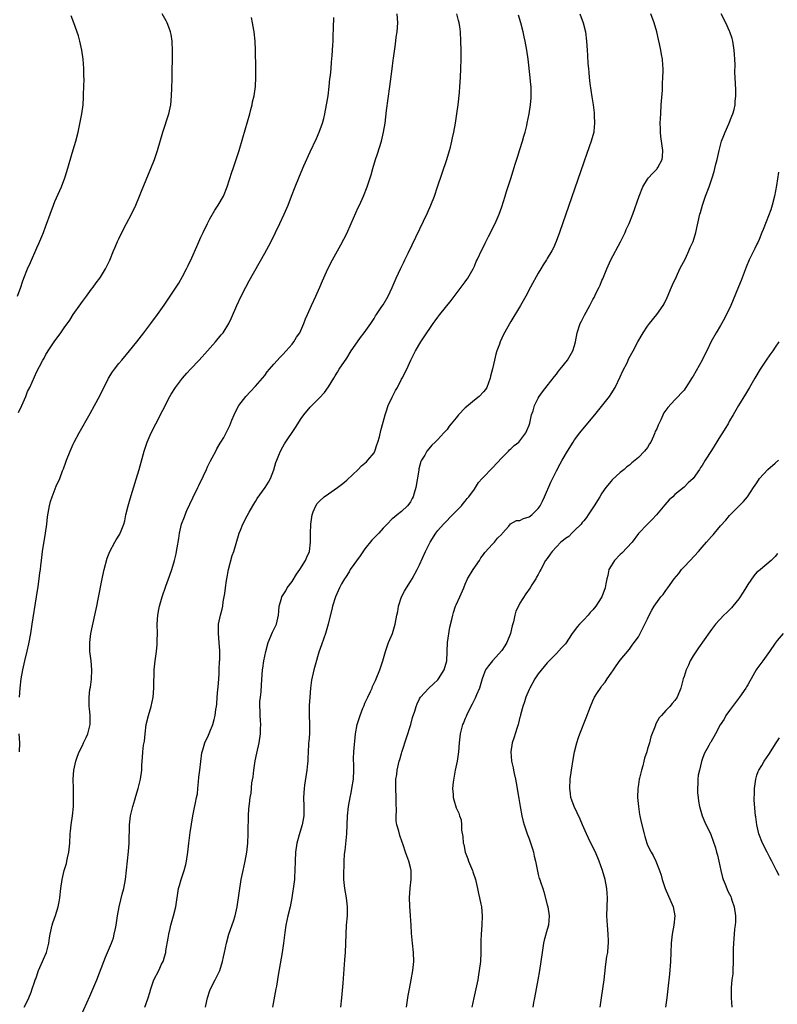
# Model space of a CAD drawing. Units: inches. Extents: x 2604000 to 2607000, y 1485000 to 1488000.
# Drawn here: x 2604845 to 2605011, y 1485532 to 1485748 of the extents above; entities that cross this region are included whole.
import ezdxf

# ---------------------------------------------------------------- set-up
doc = ezdxf.new("R2010")
doc.units = ezdxf.units.IN
doc.header["$MEASUREMENT"] = 0
doc.layers.add('LD26041485_10ft', color=100, linetype='Continuous')

msp = doc.modelspace()

# ---------------------------------------------------------------- linework, layer by layer
at = {"layer": 'LD26041485_10ft'}
for points, elevation in [([(2604845, 1485661.49), (2604845.74, 1485663), (2604846.59, 1485665), (2604847, 1485666.06), (2604847.46, 1485667), (2604849, 1485670.48), (2604849.57, 1485671.57), (2604850.34, 1485673), (2604850.59, 1485673.41), (2604851, 1485674.18), (2604851.32, 1485674.68), (2604851.5, 1485675), (2604852.81, 1485677), (2604854.29, 1485679), (2604855, 1485680.04), (2604856.25, 1485681.75), (2604857, 1485682.98), (2604858.67, 1485685.33), (2604859, 1485685.85), (2604859.88, 1485687), (2604861, 1485688.52), (2604861.38, 1485689), (2604862.06, 1485689.94), (2604862.87, 1485691), (2604863, 1485691.2), (2604864.06, 1485693), (2604864.39, 1485693.61), (2604865, 1485694.94), (2604865.86, 1485697), (2604866.23, 1485697.77), (2604866.72, 1485699), (2604867, 1485699.61), (2604867.67, 1485701), (2604868.72, 1485703), (2604869.8, 1485705), (2604870.74, 1485707), (2604871.55, 1485709), (2604871.96, 1485710.04), (2604874.01, 1485715), (2604874.8, 1485717), (2604875.49, 1485719), (2604876.69, 1485723), (2604877.97, 1485727), (2604878.41, 1485729), (2604878.59, 1485731), (2604878.64, 1485732.64), (2604878.68, 1485734.68), (2604878.76, 1485740.76), (2604878.69, 1485743), (2604878.45, 1485744.45), (2604878.34, 1485745), (2604877.94, 1485746.06), (2604877.61, 1485747), (2604877.41, 1485747.41), (2604876.54, 1485749)], 9700), ([(2604858.7, 1485529), (2604859.95, 1485531.95), (2604860.61, 1485533.39), (2604862.17, 1485537), (2604863.71, 1485541), (2604864.06, 1485541.94), (2604865.37, 1485545), (2604865.8, 1485546.2), (2604866.01, 1485547), (2604866.24, 1485548.24), (2604866.41, 1485549), (2604866.7, 1485551), (2604867.06, 1485553), (2604867.43, 1485554.57), (2604867.77, 1485555.77), (2604868.08, 1485557), (2604868.44, 1485559), (2604869.13, 1485565.13), (2604869.28, 1485567), (2604869.33, 1485571), (2604869.58, 1485573), (2604870.06, 1485575), (2604870.51, 1485576.51), (2604870.72, 1485577.28), (2604871.25, 1485579), (2604871.77, 1485581), (2604872.02, 1485583), (2604872.04, 1485584.04), (2604872.1, 1485585), (2604872.2, 1485585.8), (2604872.27, 1485587), (2604872.45, 1485588.45), (2604872.62, 1485589.38), (2604872.77, 1485591), (2604873, 1485593), (2604873.5, 1485595), (2604874.12, 1485597), (2604874.54, 1485599), (2604874.7, 1485601), (2604874.69, 1485601.31), (2604874.77, 1485605), (2604874.95, 1485607), (2604875.25, 1485609), (2604875.43, 1485610.57), (2604875.45, 1485611), (2604875.44, 1485611.44), (2604875.48, 1485613), (2604875.44, 1485615), (2604875.53, 1485617), (2604875.76, 1485618.24), (2604875.92, 1485619), (2604876.54, 1485621), (2604877.34, 1485623.34), (2604877.93, 1485625), (2604878.22, 1485625.78), (2604878.61, 1485627), (2604879.2, 1485629), (2604879.56, 1485630.44), (2604879.68, 1485631), (2604879.8, 1485631.8), (2604880.16, 1485633.84), (2604880.33, 1485635), (2604880.78, 1485637), (2604881.4, 1485638.6), (2604881.53, 1485639), (2604881.95, 1485639.95), (2604882.61, 1485641.39), (2604883.27, 1485642.73), (2604884.34, 1485645), (2604884.54, 1485645.46), (2604885.59, 1485647.59), (2604886.25, 1485649), (2604886.47, 1485649.53), (2604887.15, 1485650.85), (2604887.51, 1485651.51), (2604888.26, 1485653), (2604888.47, 1485653.53), (2604889.23, 1485654.77), (2604889.41, 1485655), (2604890.03, 1485656.03), (2604890.58, 1485657), (2604891.33, 1485658.67), (2604891.77, 1485659.77), (2604892.29, 1485661), (2604893, 1485662.33), (2604893.33, 1485663), (2604894.84, 1485665), (2604895.87, 1485666.13), (2604897, 1485667.23), (2604898.5, 1485669), (2604899, 1485669.61), (2604899.58, 1485670.42), (2604900.04, 1485671), (2604901, 1485672.1), (2604902.37, 1485673.63), (2604903, 1485674.25), (2604903.71, 1485675), (2604905, 1485676.5), (2604905.41, 1485677), (2604906.01, 1485677.99), (2604906.74, 1485679), (2604907.62, 1485681), (2604907.96, 1485682.04), (2604908.37, 1485683), (2604909.27, 1485685), (2604910.22, 1485687), (2604911.09, 1485689), (2604911.65, 1485690.35), (2604912.86, 1485693), (2604913.88, 1485695), (2604915.72, 1485698.28), (2604917, 1485700.78), (2604918.01, 1485703), (2604919.54, 1485706.46), (2604919.81, 1485707), (2604920.7, 1485709), (2604921.49, 1485711), (2604922.14, 1485713), (2604922.34, 1485713.66), (2604922.71, 1485715), (2604923.32, 1485717), (2604923.75, 1485718.25), (2604924.61, 1485721), (2604925.1, 1485723), (2604925.42, 1485725), (2604925.74, 1485727.74), (2604926.44, 1485733), (2604926.94, 1485736.94), (2604927.21, 1485738.79), (2604927.26, 1485739.26), (2604927.7, 1485742.3), (2604927.87, 1485743.87), (2604928.03, 1485745), (2604928.18, 1485747), (2604928.09, 1485749)], 9670), ([(2604872.69, 1485531), (2604873, 1485531.78), (2604873.45, 1485533), (2604873.77, 1485534.23), (2604873.99, 1485535), (2604874.57, 1485536.57), (2604874.71, 1485537), (2604875.76, 1485539), (2604876.4, 1485540.4), (2604876.7, 1485541), (2604876.79, 1485541.21), (2604877, 1485542.03), (2604877.29, 1485543), (2604877.34, 1485543.34), (2604877.86, 1485546.14), (2604877.98, 1485547), (2604878.25, 1485548.25), (2604878.43, 1485549), (2604878.99, 1485551), (2604879.48, 1485553), (2604880.13, 1485557), (2604880.29, 1485557.71), (2604880.67, 1485559), (2604881.36, 1485561), (2604881.71, 1485562.29), (2604881.88, 1485563), (2604882.17, 1485565), (2604882.38, 1485567), (2604882.69, 1485569.31), (2604883.26, 1485573), (2604883.56, 1485574.44), (2604883.8, 1485575.8), (2604884.08, 1485577), (2604884.23, 1485577.77), (2604884.35, 1485579), (2604884.45, 1485580.45), (2604884.58, 1485581.42), (2604884.74, 1485583), (2604885.23, 1485586.77), (2604885.27, 1485587), (2604885.42, 1485587.42), (2604885.84, 1485589), (2604886.65, 1485590.65), (2604887, 1485591.44), (2604887.6, 1485593), (2604887.91, 1485594.09), (2604888.11, 1485595), (2604888.28, 1485596.28), (2604888.41, 1485597), (2604888.49, 1485597.51), (2604888.57, 1485599), (2604888.69, 1485600.69), (2604888.77, 1485601.23), (2604888.92, 1485603), (2604889, 1485604.11), (2604889.05, 1485605), (2604889.12, 1485606.88), (2604889.16, 1485607.16), (2604889.16, 1485609), (2604889.18, 1485609.18), (2604889.04, 1485611.04), (2604888.84, 1485613), (2604888.89, 1485615), (2604889.3, 1485617), (2604889.66, 1485618.34), (2604889.79, 1485619), (2604889.91, 1485619.91), (2604890.12, 1485621), (2604890.25, 1485621.75), (2604890.37, 1485623), (2604890.6, 1485624.6), (2604890.67, 1485625), (2604891.09, 1485627), (2604891.9, 1485630.1), (2604892.21, 1485631), (2604893.39, 1485635), (2604893.67, 1485635.67), (2604894.19, 1485637), (2604895.16, 1485638.84), (2604895.63, 1485639.63), (2604896.42, 1485641), (2604896.61, 1485641.39), (2604897, 1485641.97), (2604897.38, 1485642.62), (2604899.13, 1485645), (2604899.83, 1485646.17), (2604900.28, 1485647), (2604901, 1485648.92), (2604901.47, 1485650.53), (2604901.65, 1485651), (2604902.14, 1485652.14), (2604902.48, 1485653), (2604903, 1485653.98), (2604903.38, 1485654.62), (2604905.78, 1485658.22), (2604907, 1485660.16), (2604907.59, 1485661), (2604909, 1485662.65), (2604911, 1485664.7), (2604912.1, 1485665.9), (2604913, 1485667.12), (2604914.14, 1485669), (2604914.49, 1485669.51), (2604915, 1485670.36), (2604915.37, 1485671), (2604917, 1485673.42), (2604918.01, 1485675), (2604919.34, 1485677), (2604920.02, 1485677.98), (2604920.86, 1485679), (2604922.28, 1485681), (2604922.55, 1485681.45), (2604923, 1485682.1), (2604923.32, 1485682.68), (2604923.56, 1485683), (2604924.73, 1485684.73), (2604925, 1485685.15), (2604926.09, 1485687), (2604927, 1485688.92), (2604927.87, 1485691), (2604928.85, 1485693.15), (2604929.5, 1485694.5), (2604929.76, 1485695), (2604930.48, 1485696.48), (2604934.69, 1485705.31), (2604935.44, 1485707), (2604936.23, 1485709), (2604936.93, 1485711), (2604938.93, 1485717), (2604939.54, 1485719), (2604939.75, 1485719.75), (2604940.07, 1485721), (2604940.23, 1485721.77), (2604940.52, 1485723), (2604940.88, 1485725), (2604941.18, 1485727), (2604941.43, 1485729), (2604941.72, 1485731.72), (2604941.82, 1485733), (2604941.95, 1485735), (2604942.06, 1485737), (2604942.12, 1485739), (2604942.11, 1485741), (2604942.06, 1485743), (2604941.94, 1485745), (2604941.8, 1485746.2), (2604941.69, 1485747), (2604941.53, 1485747.53), (2604941.19, 1485749)], 9660), ([(2604968.17, 1485749), (2604968.87, 1485747), (2604969.36, 1485745), (2604969.6, 1485743), (2604969.72, 1485741), (2604969.81, 1485739.81), (2604969.9, 1485738.1), (2604970.02, 1485737), (2604970.13, 1485736.13), (2604970.2, 1485735), (2604970.34, 1485733.66), (2604970.75, 1485730.75), (2604971.04, 1485729), (2604971.26, 1485727.26), (2604971.31, 1485726.69), (2604971.37, 1485725), (2604971.2, 1485723.2), (2604971.2, 1485723), (2604970.66, 1485721), (2604969.67, 1485718.33), (2604969, 1485716.45), (2604963.65, 1485701), (2604962.92, 1485699), (2604962.35, 1485697.65), (2604961.99, 1485697), (2604961, 1485695.3), (2604960.81, 1485695), (2604960.13, 1485693.87), (2604959.57, 1485693), (2604959, 1485692.05), (2604957.3, 1485689), (2604956.28, 1485687), (2604955.15, 1485685), (2604953, 1485681.46), (2604951.39, 1485678.61), (2604950.66, 1485677), (2604950.51, 1485676.51), (2604949.95, 1485675), (2604949.71, 1485674.29), (2604949.41, 1485673), (2604949, 1485671.07), (2604948.56, 1485669.44), (2604948.47, 1485669), (2604947.72, 1485667), (2604947.45, 1485666.55), (2604947, 1485665.99), (2604946.06, 1485665), (2604945, 1485664.21), (2604943.24, 1485662.75), (2604943, 1485662.52), (2604941.53, 1485661), (2604941, 1485660.34), (2604939.88, 1485659), (2604939.5, 1485658.5), (2604939, 1485657.77), (2604938.28, 1485657), (2604937, 1485655.56), (2604936.4, 1485655), (2604935.66, 1485654.34), (2604935, 1485653.54), (2604934.59, 1485653), (2604934.13, 1485652.13), (2604933.44, 1485651), (2604933.28, 1485650.72), (2604932.85, 1485649.15), (2604932.81, 1485648.81), (2604932.14, 1485645), (2604931.77, 1485643.77), (2604931.56, 1485643), (2604931.38, 1485642.62), (2604931, 1485641.9), (2604930.63, 1485641.37), (2604930.36, 1485641), (2604929, 1485639.74), (2604928.08, 1485639), (2604927.45, 1485638.55), (2604927, 1485638.17), (2604925.86, 1485637), (2604925, 1485636.1), (2604924.03, 1485635), (2604922.51, 1485633.49), (2604921, 1485631.58), (2604919.95, 1485630.04), (2604917.76, 1485627), (2604917.51, 1485626.49), (2604916.72, 1485625.28), (2604916.51, 1485625), (2604915.88, 1485623.88), (2604915.42, 1485623), (2604914.52, 1485621), (2604913.88, 1485619), (2604913.73, 1485618.27), (2604913, 1485615.39), (2604912.92, 1485615), (2604912.51, 1485613.49), (2604912.36, 1485613), (2604911.98, 1485611.98), (2604911.48, 1485610.52), (2604910.9, 1485608.9), (2604910.05, 1485606.05), (2604909.78, 1485605), (2604909.29, 1485602.71), (2604909.07, 1485601), (2604908.9, 1485599), (2604908.78, 1485597.22), (2604908.77, 1485595), (2604908.84, 1485593.16), (2604908.8, 1485591), (2604908.69, 1485589.31), (2604908.65, 1485589), (2604908.65, 1485588.65), (2604908.55, 1485587), (2604908.44, 1485585.56), (2604908.46, 1485585), (2604908.43, 1485584.43), (2604908.24, 1485583), (2604907.73, 1485579.73), (2604907.65, 1485579), (2604907.55, 1485577), (2604907.62, 1485575), (2604907.6, 1485573), (2604907.24, 1485571), (2604906.71, 1485569.29), (2604906.09, 1485567), (2604905.76, 1485565), (2604905.66, 1485563), (2604905.64, 1485561), (2604905.53, 1485559.53), (2604905.51, 1485559), (2604905.48, 1485558.52), (2604904.96, 1485555), (2604904.62, 1485553), (2604904.11, 1485551), (2604903.63, 1485549), (2604903.39, 1485547.39), (2604903.11, 1485545), (2604902.82, 1485543), (2604901.99, 1485538.01), (2604901.56, 1485535.56), (2604901.48, 1485535), (2604900.73, 1485531)], 9640), ([(2604915.73, 1485531), (2604915.94, 1485533), (2604916.22, 1485536.22), (2604916.62, 1485541.38), (2604916.71, 1485543), (2604916.86, 1485547), (2604916.98, 1485549), (2604917.14, 1485551), (2604917.19, 1485553), (2604916.98, 1485555), (2604916.62, 1485557), (2604916.38, 1485559), (2604916.37, 1485561), (2604916.42, 1485561.58), (2604916.43, 1485563), (2604916.49, 1485564.49), (2604916.56, 1485565), (2604916.63, 1485565.37), (2604917, 1485569), (2604917.16, 1485573), (2604917.4, 1485575), (2604917.76, 1485577), (2604917.97, 1485578.03), (2604918.14, 1485579), (2604918.46, 1485581), (2604918.55, 1485583), (2604918.53, 1485584.53), (2604918.49, 1485585), (2604918.48, 1485585.52), (2604918.55, 1485587), (2604918.92, 1485591), (2604919.27, 1485593), (2604919.92, 1485595), (2604920.57, 1485596.57), (2604920.8, 1485597.2), (2604921, 1485597.67), (2604921.42, 1485598.58), (2604921.65, 1485599), (2604922.23, 1485600.23), (2604922.56, 1485601), (2604922.68, 1485601.32), (2604923.3, 1485602.7), (2604923.46, 1485603), (2604924.27, 1485605), (2604924.91, 1485607), (2604925.5, 1485609), (2604925.85, 1485610.15), (2604926.19, 1485611), (2604927.06, 1485613), (2604927.49, 1485614.51), (2604927.65, 1485615), (2604928.01, 1485617), (2604928.18, 1485617.82), (2604928.35, 1485619), (2604929.02, 1485621), (2604929.69, 1485622.31), (2604930.09, 1485623), (2604931, 1485624.39), (2604931.36, 1485625), (2604932.44, 1485627), (2604933, 1485628.08), (2604934.29, 1485631), (2604935, 1485632.46), (2604935.28, 1485633), (2604936.54, 1485635), (2604937, 1485635.61), (2604938.23, 1485637), (2604939, 1485637.82), (2604939.59, 1485638.41), (2604940.24, 1485639), (2604942.15, 1485641), (2604942.52, 1485641.48), (2604943, 1485642.01), (2604943.42, 1485642.58), (2604943.78, 1485643), (2604945, 1485644.66), (2604945.91, 1485646.09), (2604946.73, 1485647), (2604947, 1485647.27), (2604948.81, 1485649.19), (2604949, 1485649.34), (2604951, 1485651.53), (2604952.47, 1485653), (2604952.7, 1485653.3), (2604953, 1485653.51), (2604953.76, 1485654.24), (2604954.75, 1485655), (2604955, 1485655.26), (2604956.3, 1485657), (2604956.49, 1485657.51), (2604957, 1485658.69), (2604957.17, 1485659.17), (2604957.56, 1485661), (2604957.88, 1485661.88), (2604958.18, 1485663), (2604959, 1485664.61), (2604959.24, 1485665), (2604959.95, 1485666.05), (2604961, 1485667.36), (2604962.59, 1485669.41), (2604963, 1485669.89), (2604963.47, 1485670.53), (2604963.86, 1485671), (2604965.4, 1485673), (2604965.99, 1485674.01), (2604966.61, 1485675), (2604967, 1485676.22), (2604967.21, 1485677), (2604967.57, 1485679), (2604968.22, 1485681), (2604968.47, 1485681.53), (2604969.13, 1485682.87), (2604970.33, 1485685), (2604970.58, 1485685.42), (2604971, 1485686.25), (2604971.27, 1485686.73), (2604971.75, 1485687.75), (2604972.39, 1485689), (2604972.59, 1485689.41), (2604973, 1485690.46), (2604973.17, 1485690.83), (2604974.06, 1485693), (2604974.97, 1485695), (2604977.04, 1485698.96), (2604978.05, 1485701), (2604978.32, 1485701.68), (2604978.94, 1485703), (2604979.73, 1485705), (2604981.16, 1485709), (2604981.98, 1485711), (2604983, 1485712.71), (2604983.22, 1485713), (2604984.06, 1485713.94), (2604985, 1485714.86), (2604985.12, 1485715), (2604985.23, 1485715.23), (2604986.2, 1485717), (2604986.3, 1485717.7), (2604986.33, 1485719), (2604985.91, 1485722.09), (2604985.82, 1485723), (2604985.83, 1485723.83), (2604985.79, 1485725), (2604985.89, 1485727), (2604986.01, 1485729), (2604986.24, 1485732.24), (2604986.28, 1485733), (2604986.3, 1485733.7), (2604986.38, 1485735), (2604986.41, 1485736.41), (2604986.39, 1485737), (2604986.32, 1485737.68), (2604986.25, 1485739), (2604986.07, 1485740.07), (2604985.9, 1485741), (2604985.61, 1485742.39), (2604985.37, 1485743.37), (2604985.01, 1485745), (2604984.44, 1485747), (2604983.7, 1485749)], 9630), ([(2604930.1, 1485531), (2604930.49, 1485533.51), (2604930.77, 1485535), (2604931.17, 1485537), (2604931.53, 1485539), (2604931.7, 1485541), (2604931.63, 1485543), (2604931.42, 1485545), (2604931.24, 1485547.24), (2604931.15, 1485549), (2604931.01, 1485551.01), (2604930.82, 1485553.18), (2604930.78, 1485555), (2604930.93, 1485557.07), (2604931.14, 1485559), (2604931.13, 1485561), (2604931, 1485561.61), (2604930.65, 1485563), (2604930.17, 1485564.17), (2604929.92, 1485565), (2604929.4, 1485566.6), (2604929.18, 1485567.18), (2604928.65, 1485568.65), (2604928.41, 1485569.59), (2604928, 1485571), (2604927.86, 1485571.86), (2604927.83, 1485573), (2604927.92, 1485574.08), (2604927.84, 1485575.84), (2604927.88, 1485577), (2604927.8, 1485579), (2604927.8, 1485581), (2604927.96, 1485582.04), (2604928.05, 1485583), (2604928.34, 1485584.34), (2604928.52, 1485585), (2604928.65, 1485585.35), (2604929, 1485586.63), (2604929.09, 1485586.91), (2604929.14, 1485587.14), (2604931.04, 1485593), (2604931.45, 1485594.55), (2604931.92, 1485595.92), (2604932.23, 1485597), (2604932.44, 1485597.56), (2604933, 1485598.68), (2604933.19, 1485599), (2604935.03, 1485601), (2604936.03, 1485601.97), (2604937, 1485602.82), (2604937.15, 1485603), (2604938.37, 1485605), (2604938.94, 1485607), (2604939.14, 1485611), (2604939.65, 1485614.35), (2604940.08, 1485616.08), (2604940.25, 1485617), (2604940.39, 1485617.61), (2604940.87, 1485619), (2604941, 1485619.3), (2604941.79, 1485621), (2604942.66, 1485623), (2604943, 1485623.84), (2604943.53, 1485625), (2604944.75, 1485627), (2604946.11, 1485629), (2604946.43, 1485629.57), (2604947, 1485630.3), (2604947.27, 1485630.73), (2604949, 1485632.56), (2604949.44, 1485633), (2604950.1, 1485633.9), (2604951, 1485634.8), (2604951.08, 1485634.92), (2604951.18, 1485635), (2604952.57, 1485636.57), (2604952.96, 1485637.04), (2604954.25, 1485637.75), (2604955, 1485637.82), (2604955.77, 1485638.23), (2604957, 1485638.56), (2604957.61, 1485639), (2604959, 1485640.39), (2604959.44, 1485641), (2604959.94, 1485642.06), (2604960.41, 1485643), (2604961.79, 1485646.21), (2604963, 1485648.7), (2604963.79, 1485650.21), (2604964.23, 1485651), (2604965.4, 1485653), (2604966.68, 1485655), (2604967, 1485655.46), (2604968.17, 1485657), (2604971, 1485660.43), (2604971.42, 1485661), (2604974.62, 1485665), (2604975, 1485665.56), (2604975.91, 1485667), (2604977, 1485669.34), (2604977.48, 1485670.52), (2604978.56, 1485672.56), (2604978.84, 1485673.16), (2604979.51, 1485674.49), (2604979.83, 1485675), (2604980.86, 1485677), (2604982.02, 1485679), (2604983, 1485680.47), (2604983.39, 1485681), (2604985.03, 1485683), (2604986.41, 1485685), (2604986.64, 1485685.36), (2604987.29, 1485686.71), (2604988.27, 1485689), (2604988.46, 1485689.54), (2604989.33, 1485691.33), (2604990.11, 1485693), (2604991.29, 1485695.29), (2604992.07, 1485697), (2604992.31, 1485697.69), (2604992.97, 1485699), (2604993.57, 1485701), (2604994.49, 1485705), (2604994.61, 1485705.39), (2604995.02, 1485706.98), (2604995.73, 1485709), (2604996.49, 1485711), (2604997.18, 1485713), (2604997.61, 1485714.39), (2604997.77, 1485715), (2604998, 1485716), (2604998.25, 1485717), (2604998.7, 1485719), (2604999.25, 1485721), (2604999.71, 1485722.29), (2604999.99, 1485723), (2605000.82, 1485724.82), (2605001.47, 1485726.53), (2605001.69, 1485727), (2605001.97, 1485727.97), (2605002.2, 1485729), (2605002.24, 1485729.76), (2605002.36, 1485731), (2605002.33, 1485732.33), (2605002.32, 1485733.68), (2605002.17, 1485736.17), (2605002.21, 1485737.79), (2605002.14, 1485739), (2605002.04, 1485740.04), (2605002.01, 1485741), (2605001.69, 1485743), (2605001.54, 1485743.54), (2605001.08, 1485745), (2605001, 1485745.18), (2605000.15, 1485747), (2604999.11, 1485749)], 9620), ([(2604844.8, 1485687), (2604845.52, 1485689), (2604845.87, 1485690.13), (2604846.18, 1485691), (2604846.96, 1485693), (2604847.6, 1485694.4), (2604849, 1485697.59), (2604849.46, 1485698.54), (2604850.08, 1485700.08), (2604850.48, 1485701), (2604851, 1485702.45), (2604851.16, 1485702.84), (2604851.93, 1485705), (2604852.68, 1485707), (2604853, 1485707.79), (2604854.4, 1485711), (2604855.16, 1485713), (2604855.62, 1485714.38), (2604857, 1485719.11), (2604857.59, 1485721), (2604858.07, 1485723), (2604858.86, 1485727), (2604859.16, 1485729), (2604859.28, 1485730.72), (2604859.28, 1485731.28), (2604859.34, 1485733), (2604859.37, 1485734.63), (2604859.33, 1485735.33), (2604859.3, 1485737), (2604859.15, 1485739), (2604858.89, 1485741), (2604858.48, 1485743), (2604858.17, 1485744.17), (2604857.16, 1485747), (2604856.54, 1485748.54)], 9710), ([(2604845.21, 1485599), (2604845.33, 1485601), (2604845.57, 1485603), (2604845.93, 1485605), (2604846.38, 1485607), (2604846.9, 1485609.1), (2604847.27, 1485610.73), (2604847.69, 1485613), (2604848.02, 1485615), (2604848.94, 1485621.06), (2604849.31, 1485623.31), (2604849.55, 1485625), (2604849.68, 1485626.32), (2604849.79, 1485627), (2604849.9, 1485627.9), (2604850.01, 1485629), (2604850.28, 1485631), (2604850.91, 1485635), (2604851.18, 1485637), (2604851.38, 1485638.62), (2604851.8, 1485641), (2604852.05, 1485641.95), (2604852.37, 1485643), (2604853.29, 1485645.29), (2604854.04, 1485647), (2604854.67, 1485648.67), (2604854.86, 1485649.14), (2604855.39, 1485650.61), (2604855.51, 1485651), (2604856.31, 1485653), (2604857, 1485654.51), (2604857.24, 1485655), (2604858.31, 1485657), (2604860.72, 1485661.28), (2604861.66, 1485663), (2604862.82, 1485665.18), (2604864.75, 1485669), (2604865.6, 1485670.4), (2604866.02, 1485671), (2604867, 1485672.23), (2604867.64, 1485673), (2604869.35, 1485675), (2604870.97, 1485677), (2604872.5, 1485679), (2604873.99, 1485681), (2604875.46, 1485683), (2604876.95, 1485685.05), (2604878.29, 1485687), (2604879, 1485688.08), (2604880.14, 1485689.86), (2604881, 1485691.33), (2604881.86, 1485693), (2604882.24, 1485693.76), (2604883, 1485695.43), (2604884.09, 1485697.91), (2604885, 1485699.93), (2604885.49, 1485701), (2604886.46, 1485703), (2604887, 1485704.02), (2604888.08, 1485705.92), (2604888.79, 1485707), (2604889.94, 1485709), (2604890.8, 1485711), (2604891.79, 1485714.21), (2604892.06, 1485715), (2604892.78, 1485717), (2604893, 1485717.67), (2604893.43, 1485719), (2604894.23, 1485721.77), (2604895.72, 1485727), (2604895.98, 1485727.98), (2604896.24, 1485729), (2604896.36, 1485729.64), (2604896.69, 1485731), (2604896.99, 1485733.01), (2604897.09, 1485735), (2604897.07, 1485737), (2604896.96, 1485741), (2604896.88, 1485743), (2604896.69, 1485745), (2604896.61, 1485745.39), (2604896.35, 1485747), (2604896.14, 1485748.14)], 9690), ([(2604846.26, 1485531), (2604847, 1485532.38), (2604847.29, 1485533), (2604847.75, 1485534.25), (2604848.01, 1485535), (2604848.49, 1485536.49), (2604848.67, 1485537), (2604848.77, 1485537.23), (2604849.41, 1485539), (2604850.28, 1485541), (2604850.47, 1485541.53), (2604851.12, 1485543), (2604851.64, 1485545), (2604851.83, 1485546.17), (2604851.95, 1485547), (2604852.41, 1485549), (2604852.54, 1485549.46), (2604853.13, 1485551.12), (2604853.71, 1485553), (2604853.88, 1485554.12), (2604854.07, 1485555), (2604854.27, 1485557), (2604854.54, 1485559), (2604855.04, 1485561), (2604855.5, 1485562.5), (2604855.62, 1485563), (2604855.76, 1485563.76), (2604856.04, 1485565), (2604856.23, 1485567), (2604856.34, 1485569), (2604856.39, 1485569.61), (2604856.54, 1485571), (2604856.84, 1485573), (2604857.05, 1485575), (2604857.09, 1485577), (2604857.03, 1485578.97), (2604857.01, 1485581), (2604857.16, 1485583), (2604857.6, 1485585), (2604857.96, 1485586.04), (2604858.33, 1485587), (2604859, 1485588.42), (2604859.29, 1485589), (2604859.81, 1485590.19), (2604860.23, 1485591), (2604860.75, 1485593), (2604860.73, 1485595), (2604860.54, 1485596.54), (2604860.51, 1485597), (2604860.53, 1485597.47), (2604860.48, 1485599), (2604860.67, 1485600.67), (2604860.77, 1485601.23), (2604861.01, 1485602.99), (2604861.09, 1485605), (2604860.92, 1485607), (2604860.66, 1485609), (2604860.61, 1485611), (2604860.88, 1485613), (2604861.76, 1485617), (2604862.19, 1485619), (2604862.5, 1485620.5), (2604863.35, 1485625), (2604863.63, 1485626.37), (2604863.79, 1485627), (2604864.48, 1485629.52), (2604865.02, 1485631), (2604866.11, 1485633), (2604866.44, 1485633.56), (2604867.22, 1485634.78), (2604867.32, 1485635), (2604867.49, 1485635.49), (2604868.1, 1485637), (2604868.3, 1485637.7), (2604868.57, 1485639), (2604869.04, 1485641), (2604869.47, 1485642.53), (2604870.83, 1485646.83), (2604871.47, 1485649), (2604872.56, 1485653), (2604873.23, 1485655), (2604874.09, 1485657), (2604875.1, 1485659), (2604878.23, 1485665), (2604878.51, 1485665.49), (2604879.42, 1485667), (2604880.96, 1485669.04), (2604881.9, 1485670.1), (2604882.74, 1485671), (2604884.63, 1485673), (2604886.45, 1485675), (2604888.22, 1485677), (2604889.48, 1485678.52), (2604889.86, 1485679), (2604891.12, 1485681), (2604891.75, 1485682.25), (2604892.9, 1485685), (2604893.81, 1485687), (2604894.83, 1485689), (2604895.6, 1485690.4), (2604899, 1485696.44), (2604899.91, 1485698.09), (2604901, 1485700.17), (2604901.41, 1485701), (2604902.36, 1485703), (2604903.26, 1485705), (2604904.12, 1485707), (2604904.92, 1485709), (2604905.69, 1485711), (2604906.49, 1485713), (2604907, 1485714.2), (2604907.62, 1485715.62), (2604909, 1485718.69), (2604910.35, 1485721.65), (2604910.94, 1485723), (2604911.68, 1485725), (2604911.97, 1485726.03), (2604912.21, 1485727), (2604912.59, 1485729), (2604912.63, 1485729.37), (2604912.9, 1485731), (2604913.15, 1485733), (2604913.32, 1485734.68), (2604913.42, 1485735.42), (2604913.56, 1485737), (2604913.65, 1485738.35), (2604913.8, 1485739.8), (2604913.92, 1485742.08), (2604913.99, 1485743), (2604914.04, 1485744.04), (2604914.08, 1485745.92), (2604914.15, 1485748.15)], 9680), ([(2604886.03, 1485531), (2604886.34, 1485532.34), (2604886.47, 1485533), (2604887, 1485534.61), (2604887.14, 1485535), (2604888.15, 1485537), (2604888.45, 1485537.55), (2604889.13, 1485539), (2604889.74, 1485541), (2604889.98, 1485542.02), (2604890.17, 1485543), (2604890.61, 1485545), (2604891.16, 1485547), (2604892.15, 1485549.85), (2604892.51, 1485551), (2604892.95, 1485553), (2604893.87, 1485559), (2604894.25, 1485561), (2604894.71, 1485563), (2604895.12, 1485565), (2604895.34, 1485567), (2604895.4, 1485569), (2604895.39, 1485571), (2604895.42, 1485571.42), (2604895.44, 1485573), (2604895.53, 1485574.47), (2604895.64, 1485575.64), (2604895.84, 1485577), (2604896.05, 1485577.95), (2604896.2, 1485580.2), (2604896.45, 1485581.55), (2604896.59, 1485583), (2604896.93, 1485585.07), (2604897.3, 1485586.7), (2604897.77, 1485589), (2604898.08, 1485591), (2604898.11, 1485592.11), (2604898.16, 1485593), (2604898.12, 1485593.88), (2604898.03, 1485595), (2604898, 1485596), (2604897.95, 1485597), (2604897.96, 1485598.04), (2604898.05, 1485599), (2604898.22, 1485600.22), (2604898.27, 1485601.73), (2604898.55, 1485605), (2604898.62, 1485605.38), (2604898.85, 1485607), (2604899.22, 1485609), (2604899.74, 1485611), (2604900.72, 1485613.28), (2604901.56, 1485615), (2604902.03, 1485617), (2604902.08, 1485617.92), (2604902.21, 1485619), (2604902.69, 1485620.69), (2604902.75, 1485621), (2604903.62, 1485622.38), (2604903.97, 1485623), (2604905, 1485624.39), (2604905.99, 1485626.01), (2604906.71, 1485627), (2604907.99, 1485629), (2604908.26, 1485629.74), (2604908.82, 1485631), (2604909.07, 1485633), (2604909.06, 1485634.94), (2604909.1, 1485637), (2604909.39, 1485639), (2604909.67, 1485639.67), (2604910.19, 1485641), (2604910.52, 1485641.48), (2604911, 1485642.03), (2604912.05, 1485643), (2604913, 1485643.67), (2604915, 1485645), (2604916.12, 1485645.88), (2604917, 1485646.64), (2604919.49, 1485649), (2604920.21, 1485649.79), (2604921, 1485650.36), (2604921.31, 1485650.69), (2604921.65, 1485651), (2604923, 1485652.65), (2604923.2, 1485653), (2604923.63, 1485654.37), (2604923.85, 1485655), (2604924.16, 1485656.16), (2604924.47, 1485657.53), (2604925, 1485659.37), (2604925.41, 1485661), (2604925.66, 1485661.66), (2604926.11, 1485663), (2604927, 1485664.88), (2604927.7, 1485666.3), (2604928.11, 1485667), (2604929, 1485668.77), (2604929.13, 1485669), (2604930.16, 1485671), (2604931.06, 1485673), (2604931.72, 1485674.28), (2604932.06, 1485675), (2604933.29, 1485677), (2604933.84, 1485677.84), (2604935.97, 1485681), (2604936.42, 1485681.58), (2604937, 1485682.41), (2604937.46, 1485683), (2604939.91, 1485686.09), (2604942.12, 1485689), (2604943, 1485690.2), (2604943.32, 1485690.68), (2604943.54, 1485691), (2604944.71, 1485693), (2604945, 1485693.62), (2604945.41, 1485694.59), (2604945.63, 1485695), (2604946.7, 1485697.3), (2604947, 1485697.88), (2604947.34, 1485698.66), (2604948.13, 1485700.13), (2604949.55, 1485703), (2604950.41, 1485705), (2604951, 1485706.63), (2604951.76, 1485709), (2604952.04, 1485709.96), (2604953, 1485712.85), (2604953.5, 1485714.5), (2604953.98, 1485715.98), (2604954.45, 1485717.55), (2604955, 1485719.23), (2604955.54, 1485721), (2604955.85, 1485722.15), (2604956.11, 1485723), (2604956.49, 1485724.49), (2604956.61, 1485725), (2604957, 1485727), (2604957.29, 1485729), (2604957.44, 1485730.56), (2604957.46, 1485731), (2604957.43, 1485731.43), (2604957.44, 1485733), (2604957.39, 1485733.39), (2604957.26, 1485735), (2604956.77, 1485739), (2604956.51, 1485741), (2604956.16, 1485743), (2604955.93, 1485743.93), (2604955.71, 1485745), (2604955.2, 1485747), (2604954.67, 1485748.67)], 9650), ([(2605011.75, 1485714.25), (2605011.27, 1485711.27), (2605010.85, 1485709), (2605010.32, 1485707), (2605010.01, 1485705.99), (2605009, 1485703.32), (2605008.34, 1485701.66), (2605008.1, 1485701), (2605007.48, 1485699.48), (2605007.19, 1485698.81), (2605007, 1485698.42), (2605006.51, 1485697.49), (2605005.32, 1485695), (2605004.63, 1485693.37), (2605003.51, 1485690.49), (2605002.91, 1485689.09), (2605001.77, 1485686.23), (2605001.25, 1485685), (2604999.88, 1485682.12), (2604999, 1485680.61), (2604998.03, 1485679), (2604996.94, 1485677.06), (2604995.98, 1485675), (2604995.63, 1485674.37), (2604994.98, 1485673), (2604993, 1485669.49), (2604992.8, 1485669.2), (2604991.4, 1485667), (2604991.26, 1485666.74), (2604991, 1485666.38), (2604990.33, 1485665.67), (2604989.74, 1485665), (2604989, 1485664.28), (2604987.41, 1485662.59), (2604986.57, 1485661.43), (2604985.89, 1485659.89), (2604985.29, 1485658.71), (2604985, 1485657.93), (2604984.7, 1485657.3), (2604984.59, 1485657), (2604984.28, 1485656.28), (2604983.68, 1485655), (2604983.42, 1485654.58), (2604983, 1485653.83), (2604982.33, 1485653), (2604981, 1485651.63), (2604980.29, 1485651), (2604979.54, 1485650.46), (2604979, 1485649.96), (2604978.46, 1485649.54), (2604977.84, 1485649), (2604977, 1485648.35), (2604975.26, 1485646.74), (2604975, 1485646.44), (2604973.84, 1485645), (2604973, 1485643.78), (2604972.5, 1485643), (2604971.26, 1485641), (2604969.98, 1485639), (2604969.58, 1485638.42), (2604969, 1485637.74), (2604968.68, 1485637.32), (2604968.4, 1485637), (2604967, 1485635.57), (2604966.38, 1485635), (2604965.69, 1485634.31), (2604965, 1485633.83), (2604964.56, 1485633.44), (2604964, 1485633), (2604962.04, 1485631), (2604961.64, 1485630.36), (2604961, 1485629.47), (2604960.63, 1485629), (2604959.56, 1485627), (2604959.35, 1485626.65), (2604959, 1485625.96), (2604958.65, 1485625.35), (2604958.49, 1485625), (2604957.64, 1485623.64), (2604957.22, 1485623), (2604956.29, 1485621.71), (2604955, 1485619.64), (2604954.65, 1485619), (2604954.1, 1485617.9), (2604953.86, 1485617), (2604953.58, 1485615.58), (2604953.32, 1485614.68), (2604952.94, 1485613), (2604952.11, 1485611), (2604951.7, 1485610.3), (2604951, 1485609.25), (2604948.97, 1485607), (2604948.08, 1485605.92), (2604947.47, 1485605), (2604947, 1485603.86), (2604946.72, 1485603), (2604946.13, 1485601), (2604945.5, 1485599.5), (2604945.19, 1485598.81), (2604944.5, 1485597.5), (2604943.49, 1485595.49), (2604943.26, 1485595), (2604943.21, 1485594.79), (2604943, 1485594.31), (2604942.63, 1485593.37), (2604942.42, 1485593), (2604942.16, 1485592.16), (2604941.89, 1485591), (2604941.7, 1485589), (2604941.53, 1485587), (2604941.21, 1485585), (2604940.81, 1485583), (2604940.35, 1485580.35), (2604940.24, 1485579), (2604940.38, 1485577.62), (2604940.36, 1485577), (2604940.48, 1485576.48), (2604941, 1485574.76), (2604941.58, 1485573.58), (2604941.75, 1485573), (2604942.08, 1485572.08), (2604942.16, 1485571), (2604942.18, 1485569.82), (2604942.46, 1485568.46), (2604942.58, 1485567), (2604942.67, 1485566.67), (2604943, 1485565.03), (2604943.56, 1485563.56), (2604943.74, 1485563), (2604944.57, 1485561), (2604944.67, 1485560.67), (2604945.25, 1485559), (2604945.72, 1485557), (2604945.91, 1485555.91), (2604946.14, 1485555), (2604946.43, 1485553.57), (2604946.53, 1485553), (2604946.73, 1485551), (2604946.64, 1485549), (2604946.47, 1485547), (2604946.44, 1485545.56), (2604946.45, 1485543), (2604946.32, 1485541), (2604946.08, 1485539), (2604945.93, 1485538.07), (2604945.73, 1485537), (2604944.85, 1485533), (2604944.47, 1485531)], 9610), ([(2605011.76, 1485677), (2605011, 1485675.82), (2605010.45, 1485675), (2605009.83, 1485674.17), (2605009.02, 1485673), (2605007.71, 1485671), (2605006.52, 1485669), (2605005.38, 1485667), (2605004.5, 1485665.5), (2605002.96, 1485663), (2605001.8, 1485661), (2605001, 1485659.65), (2605000.66, 1485659), (2605000.03, 1485657.97), (2604999.42, 1485657), (2604999, 1485656.39), (2604997, 1485653.14), (2604995.65, 1485651), (2604995, 1485649.89), (2604994.62, 1485649.38), (2604994.38, 1485649), (2604993, 1485647.03), (2604991.93, 1485646.07), (2604991, 1485645.07), (2604989, 1485643.46), (2604988.51, 1485643), (2604987.7, 1485642.3), (2604986.78, 1485641.22), (2604984.98, 1485639), (2604984.01, 1485637.99), (2604982.95, 1485637), (2604981, 1485634.95), (2604979.6, 1485633), (2604977.38, 1485630.62), (2604977, 1485630.33), (2604975.71, 1485629), (2604975, 1485627.87), (2604974.5, 1485627), (2604974.26, 1485625.74), (2604974.04, 1485625), (2604973.87, 1485623.87), (2604973.71, 1485623), (2604972.94, 1485621), (2604972.84, 1485620.84), (2604971.64, 1485619), (2604971, 1485618.19), (2604970.42, 1485617.58), (2604969.93, 1485617), (2604969, 1485615.97), (2604968.03, 1485615), (2604967.54, 1485614.46), (2604967, 1485613.67), (2604966.47, 1485613), (2604965, 1485610.74), (2604964.15, 1485609.85), (2604963, 1485608.62), (2604961, 1485606.56), (2604959, 1485604.13), (2604958.29, 1485603), (2604957.14, 1485601), (2604957, 1485600.71), (2604956.29, 1485599), (2604956.02, 1485597.98), (2604955.62, 1485597), (2604955.13, 1485595.13), (2604955.09, 1485594.91), (2604955, 1485594.61), (2604954.69, 1485593.31), (2604954.59, 1485593), (2604954.38, 1485592.38), (2604953.95, 1485591), (2604953.75, 1485590.25), (2604953.32, 1485589), (2604953.02, 1485587), (2604953.17, 1485585), (2604953.52, 1485583.52), (2604953.59, 1485583), (2604953.72, 1485582.28), (2604954.03, 1485581), (2604954.19, 1485580.19), (2604954.75, 1485576.75), (2604955.04, 1485575.04), (2604955.44, 1485573), (2604955.72, 1485571.72), (2604955.93, 1485571), (2604956.58, 1485569), (2604957, 1485567.89), (2604957.26, 1485567.26), (2604957.76, 1485565.76), (2604957.99, 1485565), (2604958.14, 1485564.14), (2604958.43, 1485563), (2604958.78, 1485561.22), (2604958.83, 1485560.83), (2604959, 1485560.13), (2604959.24, 1485559.24), (2604959.33, 1485559), (2604959.51, 1485558.49), (2604960, 1485557), (2604960.26, 1485556.26), (2604961, 1485553.47), (2604961.1, 1485553), (2604961.4, 1485551), (2604961.25, 1485549), (2604961, 1485548.06), (2604960.29, 1485545.71), (2604960.16, 1485545), (2604960.02, 1485544.02), (2604959.85, 1485543), (2604959.61, 1485541), (2604959.32, 1485539), (2604958.96, 1485537), (2604958.16, 1485533), (2604957.97, 1485531.97), (2604957.82, 1485531)], 9600), ([(2604972.62, 1485531), (2604972.89, 1485533), (2604973.18, 1485535), (2604973.44, 1485537), (2604973.76, 1485539.76), (2604973.95, 1485541), (2604974.09, 1485542.09), (2604974.25, 1485543), (2604974.35, 1485544.35), (2604974.43, 1485545), (2604974.43, 1485545.57), (2604974.37, 1485547), (2604974.18, 1485549), (2604974.09, 1485551), (2604974.23, 1485555), (2604974.08, 1485557), (2604973.68, 1485559), (2604973.11, 1485561), (2604972.41, 1485563), (2604971.57, 1485565), (2604970.58, 1485567), (2604970.04, 1485568.04), (2604969.57, 1485569), (2604968.7, 1485571), (2604968.21, 1485572.21), (2604966.9, 1485575), (2604966.39, 1485576.39), (2604966.2, 1485577), (2604966.1, 1485577.9), (2604965.95, 1485579), (2604966.02, 1485581), (2604966.28, 1485583), (2604966.69, 1485585.31), (2604967, 1485587), (2604967.47, 1485589), (2604967.83, 1485590.17), (2604968.12, 1485591), (2604969.51, 1485594.49), (2604970.46, 1485597), (2604971, 1485598.24), (2604971.39, 1485599), (2604972.02, 1485600.02), (2604972.66, 1485601), (2604972.81, 1485601.19), (2604973, 1485601.49), (2604973.71, 1485602.29), (2604974.14, 1485603), (2604975, 1485604.31), (2604975.52, 1485605), (2604976.1, 1485605.9), (2604977, 1485607.14), (2604979, 1485609.58), (2604979.59, 1485610.41), (2604980.07, 1485611), (2604981, 1485612.25), (2604981.41, 1485613), (2604982.43, 1485615), (2604983, 1485616.21), (2604983.32, 1485617), (2604983.9, 1485618.1), (2604984.43, 1485619), (2604985.94, 1485621), (2604986.42, 1485621.58), (2604987, 1485622.43), (2604987.26, 1485622.74), (2604987.41, 1485623), (2604988.84, 1485625), (2604989.82, 1485626.18), (2604990.47, 1485627), (2604991, 1485627.6), (2604992.36, 1485629), (2604994.2, 1485631), (2604995, 1485631.96), (2604995.95, 1485633), (2604997, 1485634.25), (2604997.38, 1485634.62), (2604997.71, 1485635), (2604999, 1485636.62), (2605000.14, 1485637.86), (2605001, 1485638.89), (2605003.11, 1485641), (2605004.04, 1485641.96), (2605004.94, 1485643), (2605006.25, 1485645), (2605007, 1485646.07), (2605007.57, 1485647), (2605009.37, 1485649), (2605011, 1485650.37), (2605011.71, 1485651)], 9590), ([(2605011.48, 1485630.52), (2605011, 1485629.89), (2605010.14, 1485629), (2605007.74, 1485627), (2605007.31, 1485626.69), (2605007, 1485626.41), (2605006.33, 1485625.67), (2605005, 1485623.77), (2605004.52, 1485623), (2605003.96, 1485622.04), (2605003, 1485620.58), (2605001.69, 1485619), (2605001.39, 1485618.61), (2605000.39, 1485617.61), (2604999.71, 1485617), (2604997.9, 1485615), (2604997, 1485613.84), (2604996.66, 1485613.34), (2604994.16, 1485609.84), (2604993, 1485608.1), (2604992.37, 1485607), (2604991.96, 1485606.04), (2604991.44, 1485605), (2604991, 1485603.56), (2604990.79, 1485603), (2604990.44, 1485601.56), (2604990.26, 1485601), (2604989.46, 1485599), (2604989, 1485598.26), (2604988.4, 1485597.6), (2604987.91, 1485597), (2604987, 1485596.06), (2604986.05, 1485595), (2604985.53, 1485594.47), (2604984.83, 1485593.17), (2604984.66, 1485592.66), (2604983.72, 1485590.28), (2604983.4, 1485589), (2604983, 1485587.65), (2604982.8, 1485587), (2604982.34, 1485585.66), (2604982.19, 1485585), (2604981.93, 1485583.93), (2604981.68, 1485583), (2604981.25, 1485581.25), (2604981.19, 1485581), (2604981, 1485579.82), (2604980.84, 1485579), (2604980.82, 1485577), (2604981.03, 1485575.03), (2604981.26, 1485573.26), (2604981.32, 1485573), (2604981.57, 1485571.57), (2604982.22, 1485569), (2604982.41, 1485568.41), (2604982.82, 1485567), (2604983, 1485566.52), (2604983.8, 1485565), (2604984.26, 1485564.26), (2604984.81, 1485563), (2604985.6, 1485561), (2604985.95, 1485559.95), (2604986.2, 1485559), (2604986.86, 1485557), (2604988.58, 1485553), (2604988.99, 1485551), (2604988.76, 1485549), (2604988.36, 1485547), (2604988.15, 1485545), (2604988.11, 1485543), (2604988.02, 1485541), (2604987.79, 1485538.21), (2604987.45, 1485535), (2604987.2, 1485533), (2604986.9, 1485531)], 9580), ([(2605012.78, 1485613), (2605011.44, 1485611.44), (2605011, 1485610.9), (2605009.78, 1485609), (2605009, 1485608.04), (2605008.3, 1485607), (2605007, 1485605.23), (2605006.85, 1485605), (2605005.72, 1485603), (2605005.45, 1485602.55), (2605005, 1485601.74), (2605004.72, 1485601.28), (2605004.57, 1485601), (2605003.16, 1485599), (2605001.61, 1485597), (2605001, 1485596.11), (2605000.16, 1485595), (2604999.79, 1485594.21), (2604998.94, 1485592.94), (2604997.91, 1485591), (2604996.84, 1485589.16), (2604996.73, 1485589), (2604996.43, 1485588.43), (2604995.38, 1485586.61), (2604995, 1485585.36), (2604994.9, 1485585.1), (2604994.86, 1485584.86), (2604994.37, 1485583), (2604994.13, 1485581.87), (2604994.04, 1485581), (2604994.03, 1485580.03), (2604993.95, 1485579), (2604993.97, 1485578.03), (2604994.07, 1485577), (2604994.2, 1485576.2), (2604994.37, 1485575), (2604994.97, 1485572.97), (2604995.59, 1485571.59), (2604996.88, 1485568.88), (2604997.42, 1485567.42), (2604997.92, 1485565.92), (2604998.14, 1485565), (2604998.33, 1485564.33), (2604998.61, 1485563), (2604999.07, 1485561), (2604999.46, 1485559.46), (2604999.59, 1485559), (2605000, 1485558), (2605000.37, 1485557), (2605000.56, 1485556.56), (2605001, 1485555.75), (2605001.25, 1485555.25), (2605001.35, 1485555), (2605001.51, 1485554.49), (2605002.03, 1485553), (2605002.3, 1485551), (2605002.29, 1485549.71), (2605002.24, 1485549), (2605002.1, 1485548.1), (2605002.01, 1485547), (2605001.95, 1485546.05), (2605001.82, 1485545), (2605001.77, 1485543.77), (2605001.79, 1485541), (2605001.72, 1485539), (2605001.67, 1485538.33), (2605001.5, 1485537), (2605001.33, 1485535.33), (2605001.32, 1485535), (2605001.34, 1485533), (2605001.47, 1485531)], 9570), ([(2604845.22, 1485587), (2604845.26, 1485589), (2604845.11, 1485591)], 9690), ([(2605011.85, 1485559.85), (2605011.29, 1485561), (2605010.25, 1485563), (2605009.84, 1485563.84), (2605009.2, 1485565), (2605008.22, 1485567), (2605007.44, 1485569), (2605006.94, 1485571), (2605006.74, 1485572.74), (2605006.69, 1485573), (2605006.41, 1485576.41), (2605006.39, 1485577), (2605006.42, 1485577.58), (2605006.42, 1485579), (2605006.73, 1485581), (2605007, 1485581.89), (2605007.28, 1485582.72), (2605007.42, 1485583), (2605008.05, 1485584.05), (2605008.6, 1485585), (2605009.59, 1485586.41), (2605011.22, 1485589), (2605011.93, 1485590.07)], 9560)]:
    msp.add_lwpolyline(points, dxfattribs=dict(at, elevation=elevation))

doc.saveas('drawing.dxf')
